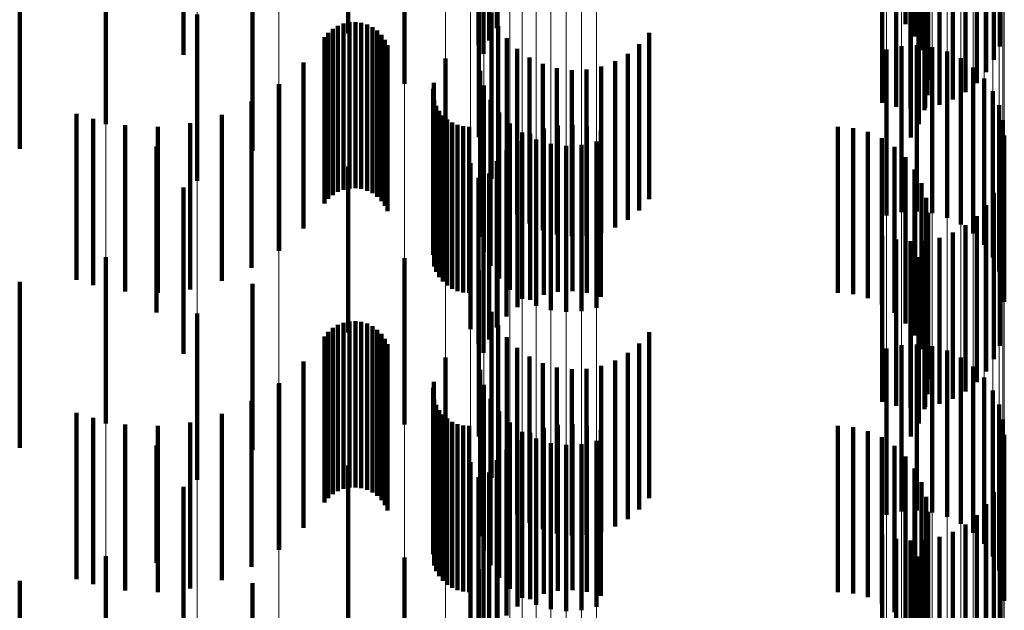
# Model space of a CAD drawing. Units: metres. Extents: x 0 to 2.59, y -0.4 to 0.4.
# Drawn here: x 0.09 to 0.09, y -0.13 to -0.13 of the extents above; entities that cross this region are included whole.
import ezdxf

# ---------------------------------------------------------------- set-up
doc = ezdxf.new("R2010")
doc.units = ezdxf.units.M
doc.linetypes.add('AUSGEZOGEN', pattern=[0])
doc.linetypes.add('VERDECKT2_S2', pattern=[0.0018, 0.001, -0.0008])
doc.layers.add('Fertigelement', color=7, linetype='AUSGEZOGEN', lineweight=50)
doc.layers.add('Standard', color=7, linetype='AUSGEZOGEN', lineweight=13)

msp = doc.modelspace()

# ---------------------------------------------------------------- linework, layer by layer
at = {"layer": 'Fertigelement', "color": 253, "linetype": 'VERDECKT2_S2', "lineweight": 140, "transparency": 33554687}
for p, q in [((0.0943444, -0.1279821), (0.0943444, -0.1289821)), ((0.0909913, -0.1280375), (0.0909913, -0.1290375)), ((0.091885, -0.1280058), (0.091885, -0.1290058)), ((0.0943994, -0.1280558), (0.0943994, -0.1290558)), ((0.0917743, -0.1281068), (0.0917743, -0.1291068)), ((0.0918384, -0.1280797), (0.0918384, -0.1290797)), ((0.0949116, -0.1281162), (0.0949116, -0.1291162)), ((0.09, -0.1281651), (0.09, -0.1291651)), ((0.0918043, -0.12816), (0.0918043, -0.12916)), ((0.0944412, -0.1281377), (0.0944412, -0.1291377)), ((0.0944685, -0.1282255), (0.0944685, -0.1292255)), ((0.0948774, -0.1281966), (0.0948774, -0.1291966)), ((0.0948308, -0.1282705), (0.0948308, -0.1292705)), ((0.0944807, -0.1283166), (0.0944807, -0.1293166)), ((0.0947731, -0.128336), (0.0947731, -0.129336)), ((0.0944774, -0.1284085), (0.0944774, -0.1294085)), ((0.0947056, -0.1283914), (0.0947056, -0.1293914)), ((0.094205, -0.1284542), (0.094205, -0.1294542)), ((0.094289, -0.1284781), (0.094289, -0.1294781)), ((0.0945485, -0.1284666), (0.0945485, -0.1294666)), ((0.0946301, -0.1284352), (0.0946301, -0.1294352)), ((0.0943757, -0.1284882), (0.0943757, -0.1294882)), ((0.0944587, -0.1284985), (0.0944587, -0.1294985)), ((0.094463, -0.1284843), (0.094463, -0.1294843)), ((0.0895309, -0.1285834), (0.0895309, -0.1295834)), ((0.0913284, -0.1285897), (0.0913284, -0.1293403)), ((0.0944251, -0.128584), (0.0944251, -0.129584)), ((0.0917764, -0.1286619), (0.0917764, -0.1296619)), ((0.0943775, -0.1286627), (0.0943775, -0.1296627)), ((0.0904139, -0.1287443), (0.0904139, -0.1297443)), ((0.0900815, -0.1289232), (0.0900815, -0.1299232)), ((0.0918536, -0.1289122), (0.0918536, -0.1299122)), ((0.0908979, -0.1290095), (0.0908979, -0.1300095)), ((0.0909289, -0.128991), (0.0909289, -0.129991)), ((0.0909623, -0.1289778), (0.0909623, -0.1299778)), ((0.0909976, -0.1289704), (0.0909976, -0.1299704)), ((0.0910336, -0.1289688), (0.0910336, -0.1299688)), ((0.0910693, -0.1289732), (0.0910693, -0.1299732)), ((0.0911038, -0.1289835), (0.0911038, -0.1299835)), ((0.0911362, -0.1289993), (0.0911362, -0.1299993)), ((0.091893, -0.1289927), (0.091893, -0.1299927)), ((0.0908474, -0.1290604), (0.0908474, -0.1300604)), ((0.0908706, -0.1290329), (0.0908706, -0.1300329)), ((0.0911655, -0.1290201), (0.0911655, -0.1300201)), ((0.091191, -0.1290456), (0.091191, -0.1300456)), ((0.0919449, -0.1290656), (0.0919449, -0.1300656)), ((0.092801, -0.1290342), (0.092801, -0.1300342)), ((0.0912119, -0.1290749), (0.0912119, -0.1300749)), ((0.0912277, -0.1291072), (0.0912277, -0.1301072)), ((0.0920081, -0.129129), (0.0920081, -0.130129)), ((0.0927426, -0.1291021), (0.0927426, -0.1301021)), ((0.094321, -0.1291129), (0.094321, -0.1301129)), ((0.0944137, -0.1291082), (0.0944137, -0.1301082)), ((0.0945058, -0.1291192), (0.0945058, -0.1301192)), ((0.0915753, -0.1291877), (0.0915753, -0.1301877)), ((0.0920809, -0.1291812), (0.0920809, -0.1301812)), ((0.0926739, -0.1291595), (0.0926739, -0.1301595)), ((0.0942305, -0.1291334), (0.0942305, -0.1301334)), ((0.0945947, -0.1291458), (0.0945947, -0.1301458)), ((0.0946779, -0.129187), (0.0946779, -0.130187)), ((0.0907217, -0.1292114), (0.0907217, -0.1302114)), ((0.0921612, -0.1292208), (0.0921612, -0.1302208)), ((0.0922469, -0.1292466), (0.0922469, -0.1302466)), ((0.092513, -0.1292369), (0.092513, -0.1302369)), ((0.0925966, -0.1292048), (0.0925966, -0.1302048)), ((0.0947528, -0.1292418), (0.0947528, -0.1302418)), ((0.0917844, -0.1292616), (0.0917844, -0.1302616)), ((0.0923358, -0.1292581), (0.0923358, -0.1302581)), ((0.0924253, -0.1292548), (0.0924253, -0.1302548)), ((0.0905723, -0.1293447), (0.0905723, -0.1297729)), ((0.0905745, -0.1293415), (0.0905745, -0.1303415)), ((0.0913284, -0.1293403), (0.0913284, -0.1293403)), ((0.0915057, -0.1293347), (0.0915057, -0.1303347)), ((0.0918078, -0.1293513), (0.0918078, -0.1303513)), ((0.0948173, -0.1293086), (0.0948173, -0.1303086)), ((0.0915009, -0.1293697), (0.0915009, -0.1303697)), ((0.0948695, -0.1293853), (0.0948695, -0.1303853)), ((0.0904091, -0.1294474), (0.0904091, -0.1304474)), ((0.0915087, -0.1294396), (0.0915087, -0.1304396)), ((0.0915208, -0.1294727), (0.0915208, -0.1304727)), ((0.0918463, -0.1294359), (0.0918463, -0.1304359)), ((0.094908, -0.1294698), (0.094908, -0.1304698)), ((0.0893549, -0.1295207), (0.0893549, -0.1305207)), ((0.0902293, -0.1295267), (0.0902293, -0.1305267)), ((0.0915383, -0.1295035), (0.0915383, -0.1305035)), ((0.0915604, -0.1295309), (0.0915604, -0.1305309)), ((0.0918985, -0.1295125), (0.0918985, -0.1305125)), ((0.0894556, -0.129551), (0.0894556, -0.130551)), ((0.0896481, -0.1295899), (0.0896481, -0.1305899)), ((0.0898443, -0.1295988), (0.0898443, -0.1305988)), ((0.0900396, -0.1295776), (0.0900396, -0.1305776)), ((0.0915867, -0.1295546), (0.0915867, -0.1305546)), ((0.0916164, -0.1295735), (0.0916164, -0.1305735)), ((0.0916489, -0.1295875), (0.0916489, -0.1305875)), ((0.0916831, -0.129596), (0.0916831, -0.130596)), ((0.0917184, -0.1295989), (0.0917184, -0.1305989)), ((0.091963, -0.1295793), (0.091963, -0.1305793)), ((0.0922528, -0.129592), (0.0922528, -0.130592)), ((0.0923401, -0.1295881), (0.0923401, -0.1305881)), ((0.0924268, -0.1295982), (0.0924268, -0.1305982)), ((0.0939371, -0.1295989), (0.0939371, -0.1305989)), ((0.0949315, -0.1295595), (0.0949315, -0.1305595)), ((0.0920379, -0.1296341), (0.0920379, -0.1306341)), ((0.0920857, -0.129641), (0.0920857, -0.130641)), ((0.0921674, -0.1296097), (0.0921674, -0.1306097)), ((0.0925108, -0.1296221), (0.0925108, -0.1306221)), ((0.0940288, -0.1296066), (0.0940288, -0.1306066)), ((0.0941178, -0.1296297), (0.0941178, -0.1306297)), ((0.0949395, -0.129652), (0.0949395, -0.130652)), ((0.0898377, -0.1297173), (0.0898377, -0.1307173)), ((0.0920102, -0.1296849), (0.0920102, -0.1306849)), ((0.092121, -0.1296754), (0.092121, -0.1306754)), ((0.09221, -0.1297019), (0.09221, -0.1307019)), ((0.0923021, -0.129713), (0.0923021, -0.130713)), ((0.0923948, -0.1297081), (0.0923948, -0.1307081)), ((0.0924853, -0.1296877), (0.0924853, -0.1306877)), ((0.0942016, -0.1296674), (0.0942016, -0.1306674)), ((0.0942778, -0.1297187), (0.0942778, -0.1307187)), ((0.0905723, -0.1297729), (0.0905723, -0.1303447)), ((0.0919427, -0.1297402), (0.0919427, -0.1307402)), ((0.0943444, -0.1297821), (0.0943444, -0.1307821)), ((0.0909913, -0.1298375), (0.0909913, -0.1308375)), ((0.0917258, -0.1298169), (0.0917258, -0.1308169)), ((0.091885, -0.1298058), (0.091885, -0.1308058)), ((0.0918384, -0.1298796), (0.0918384, -0.1308796)), ((0.0943994, -0.1298558), (0.0943994, -0.1308558)), ((0.0917743, -0.1299067), (0.0917743, -0.1309067)), ((0.0918043, -0.12996), (0.0918043, -0.13096)), ((0.0944412, -0.1299377), (0.0944412, -0.1309377)), ((0.0949116, -0.1299163), (0.0949116, -0.1309163)), ((0.09, -0.1299651), (0.09, -0.1309651)), ((0.0948774, -0.1299966), (0.0948774, -0.1309966)), ((0.0944685, -0.1300255), (0.0944685, -0.1310255)), ((0.0948308, -0.1300706), (0.0948308, -0.1310706)), ((0.0944807, -0.1301166), (0.0944807, -0.1311166)), ((0.0947731, -0.130136), (0.0947731, -0.131136)), ((0.0947056, -0.1301914), (0.0947056, -0.1311914)), ((0.094205, -0.1302542), (0.094205, -0.1312542)), ((0.0944774, -0.1302085), (0.0944774, -0.1312085)), ((0.0946301, -0.1302353), (0.0946301, -0.1312353)), ((0.094289, -0.1302781), (0.094289, -0.1312781)), ((0.0943757, -0.1302882), (0.0943757, -0.1312882)), ((0.0944587, -0.1302985), (0.0944587, -0.1312985)), ((0.094463, -0.1302843), (0.094463, -0.1312843)), ((0.0945485, -0.1302665), (0.0945485, -0.1312665)), ((0.0895309, -0.1303834), (0.0895309, -0.1313834)), ((0.0913284, -0.1303898), (0.0913284, -0.1313898)), ((0.0944251, -0.130384), (0.0944251, -0.131384)), ((0.0917764, -0.1304619), (0.0917764, -0.1314619)), ((0.0943775, -0.1304627), (0.0943775, -0.1314627)), ((0.0904139, -0.1305443), (0.0904139, -0.1315443)), ((0.0900815, -0.1307232), (0.0900815, -0.1317232)), ((0.0918536, -0.1307122), (0.0918536, -0.1317122)), ((0.0909623, -0.1307778), (0.0909623, -0.1317778)), ((0.0909976, -0.1307704), (0.0909976, -0.1317704)), ((0.0910336, -0.1307688), (0.0910336, -0.1317688)), ((0.0910693, -0.1307732), (0.0910693, -0.1317732)), ((0.0911038, -0.1307834), (0.0911038, -0.1317834)), ((0.0908706, -0.1308329), (0.0908706, -0.1318329)), ((0.0908979, -0.1308096), (0.0908979, -0.1318096)), ((0.0909289, -0.130791), (0.0909289, -0.131791)), ((0.0911362, -0.1307993), (0.0911362, -0.1317993)), ((0.0911655, -0.1308201), (0.0911655, -0.1318201)), ((0.091191, -0.1308456), (0.091191, -0.1318456)), ((0.091893, -0.1307927), (0.091893, -0.1317927)), ((0.092801, -0.1308342), (0.092801, -0.1318342)), ((0.0908474, -0.1308604), (0.0908474, -0.1318604)), ((0.0912119, -0.1308749), (0.0912119, -0.1318749)), ((0.0912277, -0.1309072), (0.0912277, -0.1319072)), ((0.0919449, -0.1308656), (0.0919449, -0.1318656)), ((0.0927426, -0.1309021), (0.0927426, -0.1319021)), ((0.0944137, -0.1309082), (0.0944137, -0.1319082)), ((0.0920081, -0.130929), (0.0920081, -0.131929)), ((0.0926739, -0.1309595), (0.0926739, -0.1319595)), ((0.0942305, -0.1309333), (0.0942305, -0.1319333)), ((0.094321, -0.1309129), (0.094321, -0.1319129)), ((0.0945058, -0.1309192), (0.0945058, -0.1319192)), ((0.0945947, -0.1309457), (0.0945947, -0.1319457)), ((0.0907217, -0.1310115), (0.0907217, -0.1320115)), ((0.0915753, -0.1309877), (0.0915753, -0.1319877)), ((0.0920809, -0.1309812), (0.0920809, -0.1319812)), ((0.0921612, -0.1310208), (0.0921612, -0.1320208)), ((0.0925966, -0.1310048), (0.0925966, -0.1320048)), ((0.0946779, -0.1309871), (0.0946779, -0.1319871)), ((0.0917844, -0.1310616), (0.0917844, -0.1320616)), ((0.0922469, -0.1310466), (0.0922469, -0.1320466)), ((0.0923358, -0.131058), (0.0923358, -0.132058)), ((0.0924253, -0.1310547), (0.0924253, -0.1320547)), ((0.092513, -0.1310369), (0.092513, -0.1320369)), ((0.0947528, -0.1310419), (0.0947528, -0.1320419)), ((0.0905723, -0.1311447), (0.0905723, -0.1321447)), ((0.0905745, -0.1311415), (0.0905745, -0.1321415)), ((0.0915057, -0.1311346), (0.0915057, -0.1321346)), ((0.0948173, -0.1311085), (0.0948173, -0.1321085)), ((0.0915009, -0.1311697), (0.0915009, -0.1321697)), ((0.0918078, -0.1311514), (0.0918078, -0.1321514)), ((0.0948695, -0.1311853), (0.0948695, -0.1321853)), ((0.0904091, -0.1312474), (0.0904091, -0.1322474)), ((0.0915087, -0.1312396), (0.0915087, -0.1322396)), ((0.0918463, -0.1312358), (0.0918463, -0.1322358)), ((0.0893549, -0.1313207), (0.0893549, -0.1323207)), ((0.0915208, -0.1312727), (0.0915208, -0.1322727)), ((0.0915383, -0.1313035), (0.0915383, -0.1323035)), ((0.0918985, -0.1313126), (0.0918985, -0.1323126)), ((0.094908, -0.1312698), (0.094908, -0.1322698)), ((0.0894556, -0.131351), (0.0894556, -0.132351)), ((0.0900396, -0.1313776), (0.0900396, -0.1323776)), ((0.0902293, -0.1313267), (0.0902293, -0.1323267)), ((0.0915604, -0.1313309), (0.0915604, -0.1323309)), ((0.0915867, -0.1313546), (0.0915867, -0.1323546)), ((0.0916164, -0.1313735), (0.0916164, -0.1323735)), ((0.091963, -0.1313793), (0.091963, -0.1323793)), ((0.0949315, -0.1313596), (0.0949315, -0.1323596)), ((0.0896481, -0.1313899), (0.0896481, -0.1323899)), ((0.0898443, -0.1313989), (0.0898443, -0.1323989)), ((0.0916489, -0.1313875), (0.0916489, -0.1323875)), ((0.0916831, -0.131396), (0.0916831, -0.132396)), ((0.0917184, -0.1313989), (0.0917184, -0.1323989)), ((0.0920379, -0.1314341), (0.0920379, -0.1324341)), ((0.0920857, -0.131441), (0.0920857, -0.132441)), ((0.0921674, -0.1314098), (0.0921674, -0.1324098)), ((0.0922528, -0.131392), (0.0922528, -0.132392)), ((0.0923401, -0.1313881), (0.0923401, -0.1323881)), ((0.0924268, -0.1313982), (0.0924268, -0.1323982)), ((0.0925108, -0.1314221), (0.0925108, -0.1324221)), ((0.0939371, -0.1313989), (0.0939371, -0.1323989)), ((0.0940288, -0.1314066), (0.0940288, -0.1324066)), ((0.0941178, -0.1314297), (0.0941178, -0.1324297)), ((0.0920102, -0.1314849), (0.0920102, -0.1324849)), ((0.092121, -0.1314753), (0.092121, -0.1324753)), ((0.0924853, -0.1314877), (0.0924853, -0.1324877)), ((0.0942016, -0.1314674), (0.0942016, -0.1324674)), ((0.0949395, -0.131452), (0.0949395, -0.132452)), ((0.0898377, -0.1315173), (0.0898377, -0.132223)), ((0.0919427, -0.1315403), (0.0919427, -0.1325403)), ((0.09221, -0.1315019), (0.09221, -0.1325019)), ((0.0923021, -0.1315129), (0.0923021, -0.1325129)), ((0.0923948, -0.1315082), (0.0923948, -0.1325082)), ((0.0942778, -0.1315187), (0.0942778, -0.1325187)), ((0.0917258, -0.1316169), (0.0917258, -0.1326169)), ((0.091885, -0.1316058), (0.091885, -0.1326058)), ((0.0943444, -0.1315822), (0.0943444, -0.1325822)), ((0.0909913, -0.1316376), (0.0909913, -0.1326376)), ((0.0943994, -0.1316558), (0.0943994, -0.1326558)), ((0.0917743, -0.1317067), (0.0917743, -0.1327067)), ((0.0918384, -0.1316796), (0.0918384, -0.1326796)), ((0.0944412, -0.1317377), (0.0944412, -0.1327377)), ((0.0949116, -0.1317162), (0.0949116, -0.1327162)), ((0.09, -0.1317651), (0.09, -0.1327651)), ((0.0918043, -0.13176), (0.0918043, -0.13276)), ((0.0948774, -0.1317966), (0.0948774, -0.1327966)), ((0.0944685, -0.1318255), (0.0944685, -0.1328255)), ((0.0948308, -0.1318705), (0.0948308, -0.1328705)), ((0.0944807, -0.1319166), (0.0944807, -0.1329166)), ((0.0947731, -0.131936), (0.0947731, -0.132936)), ((0.0944774, -0.1320084), (0.0944774, -0.1330084)), ((0.0947056, -0.1319914), (0.0947056, -0.1329914)), ((0.094205, -0.1320543), (0.094205, -0.1330543)), ((0.094289, -0.1320781), (0.094289, -0.1330781)), ((0.0943757, -0.1320882), (0.0943757, -0.1330882)), ((0.094463, -0.1320843), (0.094463, -0.1330843)), ((0.0945485, -0.1320665), (0.0945485, -0.1330665)), ((0.0946301, -0.1320353), (0.0946301, -0.1330353)), ((0.0944587, -0.1320984), (0.0944587, -0.1330984)), ((0.0895309, -0.1321834), (0.0895309, -0.1331834)), ((0.0913284, -0.1321897), (0.0913284, -0.1331897)), ((0.0944251, -0.132184), (0.0944251, -0.133184)), ((0.0898377, -0.132223), (0.0898377, -0.132223)), ((0.0917764, -0.1322618), (0.0917764, -0.1332618)), ((0.0943775, -0.1322628), (0.0943775, -0.1332628)), ((0.0904139, -0.1323443), (0.0904139, -0.1333443))]:
    msp.add_line(p, q, dxfattribs=at)
at = {"layer": 'Standard', "color": 253, "linetype": 'VERDECKT2_S2', "lineweight": 140, "transparency": 33554687}
for p, q in [((0.0943444, -0.1279821), (0.0943444, -0.1289821)), ((0.091885, -0.1280058), (0.091885, -0.1290058)), ((0.0943994, -0.1280558), (0.0943994, -0.1290558)), ((0.0917743, -0.1281068), (0.0917743, -0.1291068)), ((0.0918384, -0.1280797), (0.0918384, -0.1290797)), ((0.0949116, -0.1281162), (0.0949116, -0.1291162)), ((0.0918043, -0.12816), (0.0918043, -0.12916)), ((0.0944412, -0.1281377), (0.0944412, -0.1291377)), ((0.0944685, -0.1282255), (0.0944685, -0.1292255)), ((0.0948774, -0.1281966), (0.0948774, -0.1291966)), ((0.0948308, -0.1282705), (0.0948308, -0.1292705)), ((0.0944807, -0.1283166), (0.0944807, -0.1293166)), ((0.0947731, -0.128336), (0.0947731, -0.129336)), ((0.0944774, -0.1284085), (0.0944774, -0.1294085)), ((0.0947056, -0.1283914), (0.0947056, -0.1293914)), ((0.094205, -0.1284542), (0.094205, -0.1294542)), ((0.094289, -0.1284781), (0.094289, -0.1294781)), ((0.0945485, -0.1284666), (0.0945485, -0.1294666)), ((0.0946301, -0.1284352), (0.0946301, -0.1294352)), ((0.0943757, -0.1284882), (0.0943757, -0.1294882)), ((0.0944587, -0.1284985), (0.0944587, -0.1294985)), ((0.094463, -0.1284843), (0.094463, -0.1294843)), ((0.0944251, -0.128584), (0.0944251, -0.129584)), ((0.0943775, -0.1286627), (0.0943775, -0.1296627)), ((0.0890133, -0.1287316), (0.0890133, -0.1297316)), ((0.0904139, -0.1287443), (0.0904139, -0.1297443)), ((0.0918536, -0.1289122), (0.0918536, -0.1299122)), ((0.0908979, -0.1290095), (0.0908979, -0.1300095)), ((0.0909289, -0.128991), (0.0909289, -0.129991)), ((0.0909623, -0.1289778), (0.0909623, -0.1299778)), ((0.0909976, -0.1289704), (0.0909976, -0.1299704)), ((0.0910336, -0.1289688), (0.0910336, -0.1299688)), ((0.0910693, -0.1289732), (0.0910693, -0.1299732)), ((0.0911038, -0.1289835), (0.0911038, -0.1299835)), ((0.0911362, -0.1289993), (0.0911362, -0.1299993)), ((0.091893, -0.1289927), (0.091893, -0.1299927)), ((0.0908474, -0.1290604), (0.0908474, -0.1300604)), ((0.0908706, -0.1290329), (0.0908706, -0.1300329)), ((0.0911655, -0.1290201), (0.0911655, -0.1300201)), ((0.091191, -0.1290456), (0.091191, -0.1300456)), ((0.0919449, -0.1290656), (0.0919449, -0.1300656)), ((0.092801, -0.1290342), (0.092801, -0.1300342)), ((0.0912119, -0.1290749), (0.0912119, -0.1300749)), ((0.0912277, -0.1291072), (0.0912277, -0.1301072)), ((0.0920081, -0.129129), (0.0920081, -0.130129)), ((0.0927426, -0.1291021), (0.0927426, -0.1301021)), ((0.0920809, -0.1291812), (0.0920809, -0.1301812)), ((0.0926739, -0.1291595), (0.0926739, -0.1301595)), ((0.0907217, -0.1292114), (0.0907217, -0.1302114)), ((0.0921612, -0.1292208), (0.0921612, -0.1302208)), ((0.0922469, -0.1292466), (0.0922469, -0.1302466)), ((0.092513, -0.1292369), (0.092513, -0.1302369)), ((0.0925966, -0.1292048), (0.0925966, -0.1302048)), ((0.0923358, -0.1292581), (0.0923358, -0.1302581)), ((0.0924253, -0.1292548), (0.0924253, -0.1302548)), ((0.0905745, -0.1293415), (0.0905745, -0.1303415)), ((0.0915057, -0.1293347), (0.0915057, -0.1303347)), ((0.0915009, -0.1293697), (0.0915009, -0.1303697)), ((0.0904091, -0.1294474), (0.0904091, -0.1304474)), ((0.0915087, -0.1294396), (0.0915087, -0.1304396)), ((0.0915208, -0.1294727), (0.0915208, -0.1304727)), ((0.0902293, -0.1295267), (0.0902293, -0.1305267)), ((0.0915383, -0.1295035), (0.0915383, -0.1305035)), ((0.0915604, -0.1295309), (0.0915604, -0.1305309)), ((0.0894556, -0.129551), (0.0894556, -0.130551)), ((0.0896481, -0.1295899), (0.0896481, -0.1305899)), ((0.0898443, -0.1295988), (0.0898443, -0.1305988)), ((0.0900396, -0.1295776), (0.0900396, -0.1305776)), ((0.0915867, -0.1295546), (0.0915867, -0.1305546)), ((0.0916164, -0.1295735), (0.0916164, -0.1305735)), ((0.0916489, -0.1295875), (0.0916489, -0.1305875)), ((0.0916831, -0.129596), (0.0916831, -0.130596)), ((0.0917184, -0.1295989), (0.0917184, -0.1305989)), ((0.0922528, -0.129592), (0.0922528, -0.130592)), ((0.0923401, -0.1295881), (0.0923401, -0.1305881)), ((0.0924268, -0.1295982), (0.0924268, -0.1305982)), ((0.0939371, -0.1295989), (0.0939371, -0.1305989)), ((0.0920857, -0.129641), (0.0920857, -0.130641)), ((0.0921674, -0.1296097), (0.0921674, -0.1306097)), ((0.0925108, -0.1296221), (0.0925108, -0.1306221)), ((0.0940288, -0.1296066), (0.0940288, -0.1306066)), ((0.0941178, -0.1296297), (0.0941178, -0.1306297)), ((0.0920102, -0.1296849), (0.0920102, -0.1306849)), ((0.0942016, -0.1296674), (0.0942016, -0.1306674)), ((0.0942778, -0.1297187), (0.0942778, -0.1307187)), ((0.0919427, -0.1297402), (0.0919427, -0.1307402)), ((0.0943444, -0.1297821), (0.0943444, -0.1307821)), ((0.091885, -0.1298058), (0.091885, -0.1308058)), ((0.0918384, -0.1298796), (0.0918384, -0.1308796)), ((0.0943994, -0.1298558), (0.0943994, -0.1308558)), ((0.0917743, -0.1299067), (0.0917743, -0.1309067)), ((0.0918043, -0.12996), (0.0918043, -0.13096)), ((0.0944412, -0.1299377), (0.0944412, -0.1309377)), ((0.0949116, -0.1299163), (0.0949116, -0.1309163)), ((0.0948774, -0.1299966), (0.0948774, -0.1309966)), ((0.0944685, -0.1300255), (0.0944685, -0.1310255)), ((0.0948308, -0.1300706), (0.0948308, -0.1310706)), ((0.0944807, -0.1301166), (0.0944807, -0.1311166)), ((0.0947731, -0.130136), (0.0947731, -0.131136)), ((0.0947056, -0.1301914), (0.0947056, -0.1311914)), ((0.094205, -0.1302542), (0.094205, -0.1312542)), ((0.0944774, -0.1302085), (0.0944774, -0.1312085)), ((0.0946301, -0.1302353), (0.0946301, -0.1312353)), ((0.094289, -0.1302781), (0.094289, -0.1312781)), ((0.0943757, -0.1302882), (0.0943757, -0.1312882)), ((0.0944587, -0.1302985), (0.0944587, -0.1312985)), ((0.094463, -0.1302843), (0.094463, -0.1312843)), ((0.0945485, -0.1302665), (0.0945485, -0.1312665)), ((0.0944251, -0.130384), (0.0944251, -0.131384)), ((0.0943775, -0.1304627), (0.0943775, -0.1314627)), ((0.0890133, -0.1305316), (0.0890133, -0.1315316)), ((0.0904139, -0.1305443), (0.0904139, -0.1315443)), ((0.0918536, -0.1307122), (0.0918536, -0.1317122)), ((0.0909623, -0.1307778), (0.0909623, -0.1317778)), ((0.0909976, -0.1307704), (0.0909976, -0.1317704)), ((0.0910336, -0.1307688), (0.0910336, -0.1317688)), ((0.0910693, -0.1307732), (0.0910693, -0.1317732)), ((0.0911038, -0.1307834), (0.0911038, -0.1317834)), ((0.0908706, -0.1308329), (0.0908706, -0.1318329)), ((0.0908979, -0.1308096), (0.0908979, -0.1318096)), ((0.0909289, -0.130791), (0.0909289, -0.131791)), ((0.0911362, -0.1307993), (0.0911362, -0.1317993)), ((0.0911655, -0.1308201), (0.0911655, -0.1318201)), ((0.091191, -0.1308456), (0.091191, -0.1318456)), ((0.091893, -0.1307927), (0.091893, -0.1317927)), ((0.092801, -0.1308342), (0.092801, -0.1318342)), ((0.0908474, -0.1308604), (0.0908474, -0.1318604)), ((0.0912119, -0.1308749), (0.0912119, -0.1318749)), ((0.0912277, -0.1309072), (0.0912277, -0.1319072)), ((0.0919449, -0.1308656), (0.0919449, -0.1318656)), ((0.0927426, -0.1309021), (0.0927426, -0.1319021)), ((0.0920081, -0.130929), (0.0920081, -0.131929)), ((0.0926739, -0.1309595), (0.0926739, -0.1319595)), ((0.0907217, -0.1310115), (0.0907217, -0.1320115)), ((0.0920809, -0.1309812), (0.0920809, -0.1319812)), ((0.0921612, -0.1310208), (0.0921612, -0.1320208)), ((0.0925966, -0.1310048), (0.0925966, -0.1320048)), ((0.0922469, -0.1310466), (0.0922469, -0.1320466)), ((0.0923358, -0.131058), (0.0923358, -0.132058)), ((0.0924253, -0.1310547), (0.0924253, -0.1320547)), ((0.092513, -0.1310369), (0.092513, -0.1320369)), ((0.0905745, -0.1311415), (0.0905745, -0.1321415)), ((0.0915057, -0.1311346), (0.0915057, -0.1321346)), ((0.0915009, -0.1311697), (0.0915009, -0.1321697)), ((0.0904091, -0.1312474), (0.0904091, -0.1322474)), ((0.0915087, -0.1312396), (0.0915087, -0.1322396)), ((0.0915208, -0.1312727), (0.0915208, -0.1322727)), ((0.0915383, -0.1313035), (0.0915383, -0.1323035)), ((0.0894556, -0.131351), (0.0894556, -0.132351)), ((0.0900396, -0.1313776), (0.0900396, -0.1323776)), ((0.0902293, -0.1313267), (0.0902293, -0.1323267)), ((0.0915604, -0.1313309), (0.0915604, -0.1323309)), ((0.0915867, -0.1313546), (0.0915867, -0.1323546)), ((0.0916164, -0.1313735), (0.0916164, -0.1323735)), ((0.0896481, -0.1313899), (0.0896481, -0.1323899)), ((0.0898443, -0.1313989), (0.0898443, -0.1323989)), ((0.0916489, -0.1313875), (0.0916489, -0.1323875)), ((0.0916831, -0.131396), (0.0916831, -0.132396)), ((0.0917184, -0.1313989), (0.0917184, -0.1323989)), ((0.0920857, -0.131441), (0.0920857, -0.132441)), ((0.0921674, -0.1314098), (0.0921674, -0.1324098)), ((0.0922528, -0.131392), (0.0922528, -0.132392)), ((0.0923401, -0.1313881), (0.0923401, -0.1323881)), ((0.0924268, -0.1313982), (0.0924268, -0.1323982)), ((0.0925108, -0.1314221), (0.0925108, -0.1324221)), ((0.0939371, -0.1313989), (0.0939371, -0.1323989)), ((0.0940288, -0.1314066), (0.0940288, -0.1324066)), ((0.0941178, -0.1314297), (0.0941178, -0.1324297)), ((0.0920102, -0.1314849), (0.0920102, -0.1324849)), ((0.0942016, -0.1314674), (0.0942016, -0.1324674)), ((0.0919427, -0.1315403), (0.0919427, -0.1325403)), ((0.0942778, -0.1315187), (0.0942778, -0.1325187)), ((0.091885, -0.1316058), (0.091885, -0.1326058)), ((0.0943444, -0.1315822), (0.0943444, -0.1325822)), ((0.0943994, -0.1316558), (0.0943994, -0.1326558)), ((0.0917743, -0.1317067), (0.0917743, -0.1327067)), ((0.0918384, -0.1316796), (0.0918384, -0.1326796)), ((0.0944412, -0.1317377), (0.0944412, -0.1327377)), ((0.0949116, -0.1317162), (0.0949116, -0.1327162)), ((0.0918043, -0.13176), (0.0918043, -0.13276)), ((0.0948774, -0.1317966), (0.0948774, -0.1327966)), ((0.0944685, -0.1318255), (0.0944685, -0.1328255)), ((0.0948308, -0.1318705), (0.0948308, -0.1328705)), ((0.0944807, -0.1319166), (0.0944807, -0.1329166)), ((0.0947731, -0.131936), (0.0947731, -0.132936)), ((0.0944774, -0.1320084), (0.0944774, -0.1330084)), ((0.0947056, -0.1319914), (0.0947056, -0.1329914)), ((0.094205, -0.1320543), (0.094205, -0.1330543)), ((0.094289, -0.1320781), (0.094289, -0.1330781)), ((0.0943757, -0.1320882), (0.0943757, -0.1330882)), ((0.094463, -0.1320843), (0.094463, -0.1330843)), ((0.0945485, -0.1320665), (0.0945485, -0.1330665)), ((0.0946301, -0.1320353), (0.0946301, -0.1330353)), ((0.0944587, -0.1320984), (0.0944587, -0.1330984)), ((0.0944251, -0.132184), (0.0944251, -0.133184)), ((0.0943775, -0.1322628), (0.0943775, -0.1332628)), ((0.0890133, -0.1323315), (0.0890133, -0.1333315)), ((0.0904139, -0.1323443), (0.0904139, -0.1333443))]:
    msp.add_line(p, q, dxfattribs=at)
at = {"layer": 'Standard', "color": 7, "linetype": 'AUSGEZOGEN', "lineweight": 13, "transparency": 33554687}
for points in [[(0.0895309, 0), (0.0895309, -0.0140079), (0.0895309, -0.0282338), (0.0895309, -0.0426378), (0.0895309, -0.0571758), (0.0895309, -0.0718001), (0.0895309, -0.0864593), (0.0895309, -0.1010988), (0.0895309, -0.1156615), (0.0895309, -0.1300881), (0.0895309, -0.144318), (0.0895309, -0.1582899), (0.0895309, -0.1719424), (0.0895309, -0.1852153), (0.0895309, -0.1980501), (0.0895309, -0.2103907), (0.0895309, -0.2221847), (0.0895309, -0.2333834), (0.0895309, -0.2439431), (0.0895309, -0.2538254)], [(0.0900815, 0), (0.0900815, -0.0139927), (0.0900815, -0.0282032), (0.0900815, -0.0425916), (0.0900815, -0.057114), (0.0900815, -0.0717225), (0.0900815, -0.0863658), (0.0900815, -0.1009894), (0.0900815, -0.1155364), (0.0900815, -0.1299474), (0.0900815, -0.1441619), (0.0900815, -0.1581187), (0.0900815, -0.1717564), (0.0900815, -0.1850151), (0.0900815, -0.197836), (0.0900815, -0.2101633), (0.0900815, -0.2219444), (0.0900815, -0.233131), (0.0900815, -0.2436793), (0.0900815, -0.253551)], [(0.0905723, 0), (0.0905723, -0.0139739), (0.0905723, -0.0281653), (0.0905723, -0.0425345), (0.0905723, -0.0570373), (0.0905723, -0.0716262), (0.0905723, -0.0862498), (0.0905723, -0.1008539), (0.0905723, -0.1153813), (0.0905723, -0.1297729), (0.0905723, -0.1439683), (0.0905723, -0.1579064), (0.0905723, -0.1715258), (0.0905723, -0.1847666), (0.0905723, -0.1975703), (0.0905723, -0.209881), (0.0905723, -0.2216464), (0.0905723, -0.2328179), (0.0905723, -0.2433521), (0.0905723, -0.2532104)], [(0.0909913, 0), (0.0909913, -0.013952), (0.0909913, -0.028121), (0.0909913, -0.0424676), (0.0909913, -0.0569476), (0.0909913, -0.0715135), (0.0909913, -0.0861142), (0.0909913, -0.1006953), (0.0909913, -0.1151998), (0.0909913, -0.1295688), (0.0909913, -0.1437419), (0.0909913, -0.1576581), (0.0909913, -0.1712561), (0.0909913, -0.1844761), (0.0909913, -0.1972597), (0.0909913, -0.209551), (0.0909913, -0.2212979), (0.0909913, -0.2324518), (0.0909913, -0.2429694), (0.0909913, -0.2528124)], [(0.0913284, 0), (0.0913284, -0.0139274), (0.0913284, -0.0280715), (0.0913284, -0.0423926), (0.0913284, -0.0568472), (0.0913284, -0.0713873), (0.0913284, -0.0859623), (0.0913284, -0.1005176), (0.0913284, -0.1149966), (0.0913284, -0.1293403), (0.0913284, -0.1434883), (0.0913284, -0.1573799), (0.0913284, -0.170954), (0.0913284, -0.1841506), (0.0913284, -0.1969116), (0.0913284, -0.2091813), (0.0913284, -0.2209074), (0.0913284, -0.2320417), (0.0913284, -0.2425407), (0.0913284, -0.2523663)], [(0.0915753, 0), (0.0915753, -0.0139006), (0.0915753, -0.0280177), (0.0915753, -0.0423115), (0.0915753, -0.0567383), (0.0915753, -0.0712507), (0.0915753, -0.0857977), (0.0915753, -0.1003252), (0.0915753, -0.1147764), (0.0915753, -0.1290927), (0.0915753, -0.1432137), (0.0915753, -0.1570786), (0.0915753, -0.1706267), (0.0915753, -0.1837981), (0.0915753, -0.1965347), (0.0915753, -0.2087809), (0.0915753, -0.2204846), (0.0915753, -0.2315975), (0.0915753, -0.2420765), (0.0915753, -0.2518832)], [(0.0917258, 0), (0.0917258, -0.0138726), (0.0917258, -0.0279612), (0.0917258, -0.0422261), (0.0917258, -0.0566238), (0.0917258, -0.0711069), (0.0917258, -0.0856246), (0.0917258, -0.1001227), (0.0917258, -0.1145449), (0.0917258, -0.1288322), (0.0917258, -0.1429247), (0.0917258, -0.1567617), (0.0917258, -0.1702824), (0.0917258, -0.1834272), (0.0917258, -0.1961381), (0.0917258, -0.2083596), (0.0917258, -0.2200397), (0.0917258, -0.2311302), (0.0917258, -0.241588), (0.0917258, -0.2513749)], [(0.0917764, 0), (0.0917764, -0.0138439), (0.0917764, -0.0279033), (0.0917764, -0.0421386), (0.0917764, -0.0565065), (0.0917764, -0.0709595), (0.0917764, -0.0854471), (0.0917764, -0.0999152), (0.0917764, -0.1143074), (0.0917764, -0.1285652), (0.0917764, -0.1426285), (0.0917764, -0.1564368), (0.0917764, -0.1699295), (0.0917764, -0.1830471), (0.0917764, -0.1957316), (0.0917764, -0.2079277), (0.0917764, -0.2195836), (0.0917764, -0.2306512), (0.0917764, -0.2410873), (0.0917764, -0.2508539), (0.0917764, -0.259919)], [(0.0917844, 0), (0.0917844, -0.0137369), (0.0917844, -0.0276876), (0.0917844, -0.0418129), (0.0917844, -0.0560698), (0.0917844, -0.0704113), (0.0917844, -0.0847869), (0.0917844, -0.0991431), (0.0917844, -0.1134241), (0.0917844, -0.1275717), (0.0917844, -0.1415263), (0.0917844, -0.1552279), (0.0917844, -0.1686164), (0.0917844, -0.1816326), (0.0917844, -0.1942191), (0.0917844, -0.206321), (0.0917844, -0.2178868), (0.0917844, -0.2288688), (0.0917844, -0.2392242), (0.0917844, -0.2489155), (0.0917844, -0.2579105)], [(0.0918078, 0), (0.0918078, -0.0137329), (0.0918078, -0.0276796), (0.0918078, -0.0418008), (0.0918078, -0.0560535), (0.0918078, -0.0703907), (0.0918078, -0.0847621), (0.0918078, -0.0991143), (0.0918078, -0.1133911), (0.0918078, -0.1275345), (0.0918078, -0.1414851), (0.0918078, -0.1551827), (0.0918078, -0.1685673), (0.0918078, -0.1815797), (0.0918078, -0.1941625), (0.0918078, -0.2062609), (0.0918078, -0.2178233), (0.0918078, -0.2288021), (0.0918078, -0.2391545), (0.0918078, -0.248843), (0.0918078, -0.2578353)], [(0.0918463, 0), (0.0918463, -0.0137291), (0.0918463, -0.0276719), (0.0918463, -0.0417893), (0.0918463, -0.0560381), (0.0918463, -0.0703714), (0.0918463, -0.0847389), (0.0918463, -0.0990871), (0.0918463, -0.11336), (0.0918463, -0.1274995), (0.0918463, -0.1414463), (0.0918463, -0.1551401), (0.0918463, -0.168521), (0.0918463, -0.1815298), (0.0918463, -0.1941093), (0.0918463, -0.2062043), (0.0918463, -0.2177635), (0.0918463, -0.2287394), (0.0918463, -0.239089), (0.0918463, -0.2487747), (0.0918463, -0.2577646)], [(0.0918985, 0), (0.0918985, -0.0137257), (0.0918985, -0.0276651), (0.0918985, -0.0417789), (0.0918985, -0.0560242), (0.0918985, -0.0703539), (0.0918985, -0.0847178), (0.0918985, -0.0990624), (0.0918985, -0.1133317), (0.0918985, -0.1274678), (0.0918985, -0.1414111), (0.0918985, -0.1551014), (0.0918985, -0.168479), (0.0918985, -0.1814846), (0.0918985, -0.1940609), (0.0918985, -0.206153), (0.0918985, -0.2177093), (0.0918985, -0.2286824), (0.0918985, -0.2390294), (0.0918985, -0.2487128), (0.0918985, -0.2577004)], [(0.091963, 0), (0.091963, -0.0137227), (0.091963, -0.0276591), (0.091963, -0.0417698), (0.091963, -0.056012), (0.091963, -0.0703386), (0.091963, -0.0846994), (0.091963, -0.0990409), (0.091963, -0.1133072), (0.091963, -0.1274401), (0.091963, -0.1413804), (0.091963, -0.1550678), (0.091963, -0.1684425), (0.091963, -0.1814453), (0.091963, -0.1940189), (0.091963, -0.2061083), (0.091963, -0.2176621), (0.091963, -0.2286329), (0.091963, -0.2389776), (0.091963, -0.2486588), (0.091963, -0.2576446)], [(0.0920379, 0), (0.0920379, -0.0137203), (0.0920379, -0.0276542), (0.0920379, -0.0417624), (0.0920379, -0.0560021), (0.0920379, -0.0703261), (0.0920379, -0.0846843), (0.0920379, -0.0990233), (0.0920379, -0.113287), (0.0920379, -0.1274175), (0.0920379, -0.1413552), (0.0920379, -0.1550402), (0.0920379, -0.1684125), (0.0920379, -0.181413), (0.0920379, -0.1939843), (0.0920379, -0.2060716), (0.0920379, -0.2176234), (0.0920379, -0.2285921), (0.0920379, -0.2389351), (0.0920379, -0.2486146), (0.0920379, -0.2575987)], [(0.092121, 0), (0.092121, -0.0137184), (0.092121, -0.0276504), (0.092121, -0.0417568), (0.092121, -0.0559945), (0.092121, -0.0703167), (0.092121, -0.084673), (0.092121, -0.09901), (0.092121, -0.1132719), (0.092121, -0.1274003), (0.092121, -0.1413363), (0.092121, -0.1550195), (0.092121, -0.16839), (0.092121, -0.1813886), (0.092121, -0.1939583), (0.092121, -0.2060439), (0.092121, -0.2175942), (0.092121, -0.2285615), (0.092121, -0.238903), (0.092121, -0.2485812), (0.092121, -0.2575641)], [(0.09221, 0), (0.09221, -0.0137172), (0.09221, -0.0276481), (0.09221, -0.0417532), (0.09221, -0.0559897), (0.09221, -0.0703106), (0.09221, -0.0846656), (0.09221, -0.0990015), (0.09221, -0.1132621), (0.09221, -0.1273894), (0.09221, -0.141324), (0.09221, -0.155006), (0.09221, -0.1683754), (0.09221, -0.181373), (0.09221, -0.1939415), (0.09221, -0.2060262), (0.09221, -0.2175754), (0.09221, -0.2285417), (0.09221, -0.2388824), (0.09221, -0.2485598), (0.09221, -0.2575419)], [(0.0923021, 0), (0.0923021, -0.0137167), (0.0923021, -0.027647), (0.0923021, -0.0417517), (0.0923021, -0.0559877), (0.0923021, -0.070308), (0.0923021, -0.0846627), (0.0923021, -0.0989979), (0.0923021, -0.113258), (0.0923021, -0.1273848), (0.0923021, -0.141319), (0.0923021, -0.1550005), (0.0923021, -0.1683694), (0.0923021, -0.1813665), (0.0923021, -0.1939346), (0.0923021, -0.2060188), (0.0923021, -0.2175676), (0.0923021, -0.2285336), (0.0923021, -0.2388738), (0.0923021, -0.2485508), (0.0923021, -0.2575327)], [(0.0923948, 0), (0.0923948, -0.013717), (0.0923948, -0.0276475), (0.0923948, -0.0417524), (0.0923948, -0.0559885), (0.0923948, -0.0703092), (0.0923948, -0.0846639), (0.0923948, -0.0989995), (0.0923948, -0.1132597), (0.0923948, -0.1273868), (0.0923948, -0.1413212), (0.0923948, -0.1550029), (0.0923948, -0.168372), (0.0923948, -0.1813693), (0.0923948, -0.1939376), (0.0923948, -0.206022), (0.0923948, -0.217571), (0.0923948, -0.2285371), (0.0923948, -0.2388776), (0.0923948, -0.2485547), (0.0923948, -0.2575367)], [(0.0924853, 0), (0.0924853, -0.0137179), (0.0924853, -0.0276493), (0.0924853, -0.0417551), (0.0924853, -0.0559922), (0.0924853, -0.0703138), (0.0924853, -0.0846696), (0.0924853, -0.099006), (0.0924853, -0.1132673), (0.0924853, -0.1273953), (0.0924853, -0.1413306), (0.0924853, -0.1550132), (0.0924853, -0.1683832), (0.0924853, -0.1813813), (0.0924853, -0.1939504), (0.0924853, -0.2060357), (0.0924853, -0.2175854), (0.0924853, -0.2285523), (0.0924853, -0.2388934), (0.0924853, -0.2485712), (0.0924853, -0.2575538)], [(0.0942305, 0), (0.0942305, -0.0137426), (0.0942305, -0.0276992), (0.0942305, -0.0418304), (0.0942305, -0.0560931), (0.0942305, -0.0704405), (0.0942305, -0.0848221), (0.0942305, -0.0991844), (0.0942305, -0.1134713), (0.0942305, -0.1276248), (0.0942305, -0.1415852), (0.0942305, -0.1552925), (0.0942305, -0.1686865), (0.0942305, -0.1817081), (0.0942305, -0.1942999), (0.0942305, -0.2064069), (0.0942305, -0.2179774), (0.0942305, -0.2289641), (0.0942305, -0.2393237), (0.0942305, -0.249019), (0.0942305, -0.2580178)], [(0.094321, 0), (0.094321, -0.0137435), (0.094321, -0.0277009), (0.094321, -0.0418331), (0.094321, -0.0560969), (0.094321, -0.0704452), (0.094321, -0.0848277), (0.094321, -0.099191), (0.094321, -0.1134788), (0.094321, -0.1276332), (0.094321, -0.1415946), (0.094321, -0.1553028), (0.094321, -0.1686977), (0.094321, -0.1817202), (0.094321, -0.1943128), (0.094321, -0.2064205), (0.094321, -0.2179919), (0.094321, -0.2289792), (0.094321, -0.2393397), (0.094321, -0.2490355), (0.094321, -0.2580349)], [(0.0944137, 0), (0.0944137, -0.0137437), (0.0944137, -0.0277014), (0.0944137, -0.0418338), (0.0944137, -0.0560977), (0.0944137, -0.0704463), (0.0944137, -0.084829), (0.0944137, -0.0991925), (0.0944137, -0.1134806), (0.0944137, -0.1276352), (0.0944137, -0.1415968), (0.0944137, -0.1553052), (0.0944137, -0.1687003), (0.0944137, -0.181723), (0.0944137, -0.1943157), (0.0944137, -0.2064237), (0.0944137, -0.2179952), (0.0944137, -0.2289827), (0.0944137, -0.2393433), (0.0944137, -0.2490394), (0.0944137, -0.2580389)], [(0.0945058, 0), (0.0945058, -0.0137432), (0.0945058, -0.0277004), (0.0945058, -0.0418323), (0.0945058, -0.0560957), (0.0945058, -0.0704437), (0.0945058, -0.084826), (0.0945058, -0.099189), (0.0945058, -0.1134765), (0.0945058, -0.1276306), (0.0945058, -0.1415917), (0.0945058, -0.1552996), (0.0945058, -0.1686943), (0.0945058, -0.1817165), (0.0945058, -0.1943088), (0.0945058, -0.2064163), (0.0945058, -0.2179874), (0.0945058, -0.2289745), (0.0945058, -0.2393348), (0.0945058, -0.2490305), (0.0945058, -0.2580297)], [(0.0945947, 0), (0.0945947, -0.013742), (0.0945947, -0.027698), (0.0945947, -0.0418287), (0.0945947, -0.0560909), (0.0945947, -0.0704377), (0.0945947, -0.0848187), (0.0945947, -0.0991804), (0.0945947, -0.1134667), (0.0945947, -0.1276196), (0.0945947, -0.1415795), (0.0945947, -0.1552863), (0.0945947, -0.1686797), (0.0945947, -0.1817008), (0.0945947, -0.1942921), (0.0945947, -0.2063986), (0.0945947, -0.2179687), (0.0945947, -0.2289548), (0.0945947, -0.2393141), (0.0945947, -0.249009), (0.0945947, -0.2580074)], [(0.0946779, 0), (0.0946779, -0.0137402), (0.0946779, -0.0276943), (0.0946779, -0.0418231), (0.0946779, -0.0560834), (0.0946779, -0.0704282), (0.0946779, -0.0848073), (0.0946779, -0.0991671), (0.0946779, -0.1134515), (0.0946779, -0.1276025), (0.0946779, -0.1415605), (0.0946779, -0.1552654), (0.0946779, -0.1686571), (0.0946779, -0.1816765), (0.0946779, -0.1942661), (0.0946779, -0.2063709), (0.0946779, -0.2179395), (0.0946779, -0.2289242), (0.0946779, -0.2392822), (0.0946779, -0.2489757), (0.0946779, -0.2579729)], [(0.0947528, 0), (0.0947528, -0.0137378), (0.0947528, -0.0276894), (0.0947528, -0.0418157), (0.0947528, -0.0560734), (0.0947528, -0.0704157), (0.0947528, -0.0847922), (0.0947528, -0.0991495), (0.0947528, -0.1134314), (0.0947528, -0.1275798), (0.0947528, -0.1415354), (0.0947528, -0.1552378), (0.0947528, -0.1686271), (0.0947528, -0.1816442), (0.0947528, -0.1942315), (0.0947528, -0.2063342), (0.0947528, -0.2179007), (0.0947528, -0.2288835), (0.0947528, -0.2392396), (0.0947528, -0.2489314), (0.0947528, -0.257927)], [(0.0948173, 0), (0.0948173, -0.0137348), (0.0948173, -0.0276833), (0.0948173, -0.0418066), (0.0948173, -0.0560612), (0.0948173, -0.0704005), (0.0948173, -0.0847739), (0.0948173, -0.0991281), (0.0948173, -0.1134069), (0.0948173, -0.1275522), (0.0948173, -0.1415047), (0.0948173, -0.1552042), (0.0948173, -0.1685906), (0.0948173, -0.1816049), (0.0948173, -0.1941895), (0.0948173, -0.2062896), (0.0948173, -0.2178536), (0.0948173, -0.2288339), (0.0948173, -0.2391878), (0.0948173, -0.2488775), (0.0948173, -0.2578712)], [(0.0948695, 0), (0.0948695, -0.0137314), (0.0948695, -0.0276765), (0.0948695, -0.0417961), (0.0948695, -0.0560473), (0.0948695, -0.0703829), (0.0948695, -0.0847528), (0.0948695, -0.0991033), (0.0948695, -0.1133786), (0.0948695, -0.1275205), (0.0948695, -0.1414695), (0.0948695, -0.1551656), (0.0948695, -0.1685486), (0.0948695, -0.1815596), (0.0948695, -0.1941411), (0.0948695, -0.2062382), (0.0948695, -0.2177993), (0.0948695, -0.228777), (0.0948695, -0.2391282), (0.0948695, -0.2488156), (0.0948695, -0.2578069)], [(0.094908, 0), (0.094908, -0.0137276), (0.094908, -0.0276689), (0.094908, -0.0417847), (0.094908, -0.0560319), (0.094908, -0.0703636), (0.094908, -0.0847296), (0.094908, -0.0990762), (0.094908, -0.1133475), (0.094908, -0.1274855), (0.094908, -0.1414307), (0.094908, -0.155123), (0.094908, -0.1685024), (0.094908, -0.1815098), (0.094908, -0.1940878), (0.094908, -0.2061816), (0.094908, -0.2177396), (0.094908, -0.2287142), (0.094908, -0.2390626), (0.094908, -0.2487473), (0.094908, -0.2577362)], [(0.0949315, 0), (0.0949315, -0.0137236), (0.0949315, -0.0276608), (0.0949315, -0.0417725), (0.0949315, -0.0560156), (0.0949315, -0.0703431), (0.0949315, -0.0847048), (0.0949315, -0.0990472), (0.0949315, -0.1133145), (0.0949315, -0.1274483), (0.0949315, -0.1413895), (0.0949315, -0.1550778), (0.0949315, -0.1684533), (0.0949315, -0.1814569), (0.0949315, -0.1940312), (0.0949315, -0.2061215), (0.0949315, -0.2176761), (0.0949315, -0.2286475), (0.0949315, -0.2389929), (0.0949315, -0.2486747), (0.0949315, -0.2576611)], [(0.0949395, 0), (0.0949395, -0.0137195), (0.0949395, -0.0276525), (0.0949395, -0.0417599), (0.0949395, -0.0559988), (0.0949395, -0.070322), (0.0949395, -0.0846794), (0.0949395, -0.0990175), (0.0949395, -0.1132804), (0.0949395, -0.12741), (0.0949395, -0.141347), (0.0949395, -0.1550312), (0.0949395, -0.1684027), (0.0949395, -0.1814024), (0.0949395, -0.193973), (0.0949395, -0.2060596), (0.0949395, -0.2176107), (0.0949395, -0.2285788), (0.0949395, -0.2389211), (0.0949395, -0.2486001), (0.0949395, -0.2575837)]]:
    msp.add_lwpolyline(points, dxfattribs=at)

doc.saveas('drawing.dxf')
